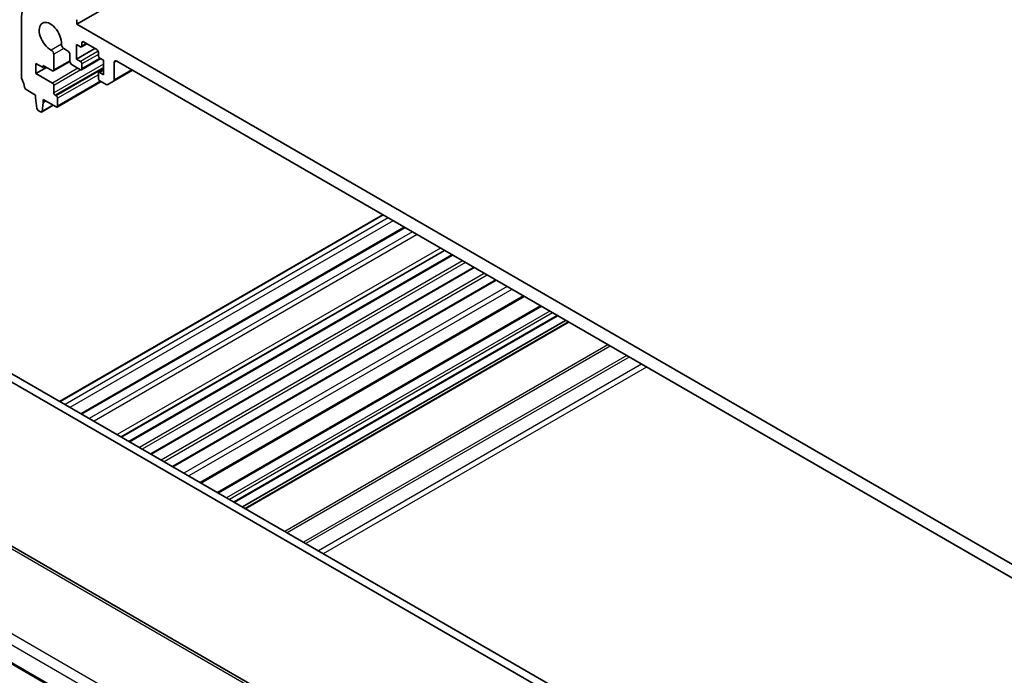
# Model space of a CAD drawing. Units: millimetres. Extents: x 1304 to 7991, y 722 to 2127.
# Drawn here: x 1961 to 2106, y 1111 to 1207 of the extents above; entities that cross this region are included whole.
import ezdxf

# ---------------------------------------------------------------- set-up
doc = ezdxf.new("R2010")
doc.units = ezdxf.units.MM
doc.layers.add('Visible (ISO)', color=7, linetype='Continuous', lineweight=35)
doc.layers.add('Visible Narrow (ISO)', color=7, linetype='Continuous', lineweight=25)

msp = doc.modelspace()

# ---------------------------------------------------------------- linework, layer by layer
at = {"layer": 'Visible (ISO)'}
for p, q in [((2158.6206, 1315.6591), (1969.823, 1206.6568)), ((1969.823, 1206.6568), (1969.823, 1207.31)), ((1961.6913, 1207.2692), (1961.6913, 1198.8878)), ((2116.1941, 1122.1495), (1969.823, 1206.6568)), ((1967.9072, 1203.0844), (1968.4442, 1202.7743)), ((1969.7877, 1203.6562), (1970.3534, 1203.3296)), ((1969.7877, 1201.5333), (1969.7877, 1203.6562)), ((1972.4747, 1203.0847), (1969.7877, 1201.5333)), ((1971.2898, 1203.7688), (1970.5034, 1203.3148)), ((1970.5655, 1203.4521), (1970.5655, 1203.942)), ((1970.7776, 1204.0645), (1972.7575, 1202.9214)), ((1966.4519, 1199.9483), (1966.4502, 1202.2432)), ((1968.7977, 1202.162), (1968.7977, 1201.2884)), ((1973.3404, 1201.6051), (1970.5034, 1199.9671)), ((1972.9697, 1202.554), (1972.9697, 1202.0641)), ((1973.1818, 1201.6966), (1973.7475, 1201.37)), ((1963.8126, 1200.9005), (1964.8733, 1200.2882)), ((1963.8126, 1199.4309), (1963.8126, 1200.9005)), ((1965.3683, 1200.329), (1963.8126, 1199.4309)), ((1964.8733, 1200.6148), (1966.2397, 1199.8259)), ((1964.8733, 1200.2882), (1964.8733, 1200.6148)), ((1965.1561, 1200.4515), (1964.8733, 1200.2882)), ((1968.8045, 1201.2051), (1966.3897, 1199.811)), ((1969.1513, 1200.676), (1970.3534, 1199.982)), ((1970.3534, 1201.2067), (1969.7877, 1201.5333)), ((1970.5655, 1200.1045), (1970.5655, 1200.8393)), ((1973.7475, 1201.37), (1973.7475, 1199.2471)), ((1975.3031, 1198.5181), (1975.3031, 1201.0434)), ((1975.6567, 1201.2476), (2110.3605, 1123.4763)), ((1966.2381, 1198.0305), (1963.8126, 1199.4309)), ((1972.9697, 1199.4513), (1972.9697, 1198.7164)), ((1973.7475, 1200.0018), (1973.0318, 1199.5886)), ((1973.7475, 1199.2471), (1973.1818, 1199.5737)), ((1977.9901, 1199.9003), (1975.1996, 1198.2892)), ((1966.4502, 1196.6017), (1966.4502, 1197.6631)), ((1973.3757, 1198.237), (1966.9325, 1194.517)), ((1973.1818, 1198.349), (1974.096, 1197.8212)), ((1974.346, 1197.7964), (1975.1996, 1198.2892)), ((1962.3845, 1197.071), (1963.7773, 1196.2669)), ((1963.7773, 1196.2669), (1963.7773, 1195.8587)), ((1963.7773, 1195.8587), (1963.9623, 1194.3275)), ((1966.7825, 1196.1649), (1966.6623, 1196.2342)), ((1966.9946, 1194.6543), (1966.9946, 1195.7974)), ((1966.3695, 1194.7703), (1964.6638, 1193.7856)), ((1964.7236, 1193.8879), (1964.9087, 1195.2055)), ((1964.9087, 1195.6137), (1966.7825, 1194.5319)), ((1964.9087, 1195.2055), (1964.9087, 1195.6137)), ((1965.2622, 1195.4096), (1964.9087, 1195.2055)), ((1964.1721, 1193.9977), (1964.5138, 1193.8004)), ((2014.6319, 1178.7452), (1967.2911, 1151.413)), ((2017.7692, 1176.9339), (1970.4284, 1149.6017)), ((2023.6633, 1173.5309), (1976.3225, 1146.1987)), ((2024.8625, 1172.8386), (1977.5217, 1145.5064)), ((2028.0444, 1171.0015), (1980.7036, 1143.6692)), ((2089.5362, 1080.8347), (1937.2608, 1168.751)), ((2031.2264, 1169.1644), (1983.8856, 1141.8321)), ((2088.4756, 1080.2224), (1936.2001, 1168.1386)), ((2035.3435, 1166.7874), (1988.0027, 1139.4551)), ((2037.745, 1165.4009), (1990.4042, 1138.0686)), ((2040.242, 1163.9592), (1992.9012, 1136.627)), ((2041.427, 1163.2751), (1994.0862, 1135.9428)), ((2041.8341, 1163.04), (1994.4933, 1135.7078)), ((2058.4752, 1073.4959), (1923.1831, 1151.6069)), ((1910.0202, 1141.9754), (2047.7928, 1062.4323))]:
    msp.add_line(p, q, dxfattribs=at)
for centre, major_axis, start_param, end_param in [((1965.934, 1204.8197), (-3, 5.1962), 5.49778714, 7.06858347), ((1965.934, 1204.8197), (-1.15, 1.9919), 3.84472578, 8.72164483), ((1967.9072, 1203.4926), (0.25, -0.433), 3.84472578, 5.49778714), ((1970.3534, 1203.5746), (0.15, -0.2598), 5.49778714, 7.06858347), ((1970.7776, 1203.8195), (-0.15, 0.2598), 5.49778714, 7.06858347), ((1966.0967, 1202.4473), (-0.25, 0.433), 3.92699082, 5.58005218), ((1968.4442, 1202.3661), (0.25, -0.433), 0.78543094, 2.35619449), ((1972.7575, 1202.6764), (0.15, -0.2598), 0.78539816, 2.35619449), ((1973.1818, 1201.9416), (0.15, -0.2598), 3.92699082, 5.49778714), ((1969.1513, 1201.0843), (0.25, -0.433), 3.92700504, 5.49778714), ((1970.3534, 1200.9618), (-0.15, 0.2598), 3.92699082, 5.49778714), ((1970.3534, 1200.2269), (0.15, -0.2598), 5.49778714, 7.06858347), ((1975.6567, 1200.8393), (-0.25, 0.433), 5.49778714, 7.06858345), ((1962.0449, 1198.6837), (0.25, -0.433), 3.92699082, 4.69398482), ((1966.2397, 1200.0708), (0.15, -0.2598), 5.49778714, 7.06858347), ((1973.1818, 1199.3288), (-0.15, 0.2598), 5.49778714, 7.06858347), ((1973.1818, 1198.5939), (0.15, -0.2598), 3.92699082, 5.49778713), ((1960.7721, 1198.002), (1, -1.7321), 0.91620566, 1.55239217), ((1962.3845, 1197.316), (0.15, -0.2598), 4.05779831, 5.49778714), ((1966.2381, 1197.7856), (-0.15, 0.2598), 3.92699082, 5.49778714), ((1974.096, 1198.2294), (0.25, -0.433), 5.49778713, 6.28318529), ((1974.9496, 1198.7222), (0.25, -0.433), 0, 0.78539815), ((1966.6623, 1196.4792), (-0.15, 0.2598), 0.78539816, 2.35619449), ((1966.7825, 1195.9199), (-0.15, 0.2598), 3.92699082, 5.49778714), ((1964.1721, 1194.2427), (0.15, -0.2598), 4.07588076, 5.49778714), ((1966.7825, 1194.7768), (0.15, -0.2598), 5.49778714, 7.06858347), ((1964.5138, 1194.0454), (0.15, -0.2598), 5.49778714, 6.91969352)]:
    msp.add_ellipse(centre, major_axis=major_axis, ratio=0.57735027, start_param=start_param, end_param=end_param, dxfattribs=at)
at = {"layer": 'Visible Narrow (ISO)'}
for p, q in [((1967.5548, 1203.7296), (1966.0676, 1202.871)), ((1967.9072, 1203.0844), (1966.4502, 1202.2432)), ((1970.7776, 1204.0645), (1970.5655, 1203.942)), ((1971.2019, 1203.8195), (1970.5655, 1203.4521)), ((1972.9387, 1202.6994), (1970.3534, 1201.2067)), ((1972.9697, 1202.2274), (1970.5655, 1200.8393)), ((1973.2525, 1201.6558), (1970.5655, 1200.1045)), ((1969.9857, 1200.1942), (1966.2381, 1198.0305)), ((1973.7475, 1200.8147), (1966.4502, 1196.6017)), ((1968.7977, 1201.3027), (1966.4519, 1199.9483)), ((1973.7475, 1200.3248), (1966.6623, 1196.2342)), ((1973.7475, 1200.1861), (1966.7825, 1196.1649)), ((1975.6567, 1201.2476), (1975.3031, 1201.0434)), ((1970.4211, 1199.9557), (1966.4502, 1197.6631)), ((1972.9697, 1199.2471), (1966.9946, 1195.7974)), ((1973.7475, 1199.9003), (1973.1818, 1199.5737)), ((1977.8437, 1199.9849), (1975.3031, 1198.5181)), ((1973.2879, 1198.2878), (1966.9946, 1194.6543)), ((1966.3107, 1194.8042), (1964.7236, 1193.8879)), ((2014.7198, 1178.6945), (1967.379, 1151.3622)), ((2015.4408, 1178.2782), (1968.1, 1150.946)), ((2016.1479, 1177.8699), (1968.8071, 1150.5377)), ((2017.9157, 1176.8493), (1970.5749, 1149.5171)), ((2018.9763, 1176.237), (1971.6355, 1148.9047)), ((2019.6834, 1175.8287), (1972.3426, 1148.4965)), ((2023.0775, 1173.8691), (1975.7367, 1146.5369)), ((2023.739, 1173.4872), (1976.3982, 1146.155)), ((2024.7746, 1172.8893), (1977.4338, 1145.5571)), ((2026.3302, 1171.9912), (1978.9894, 1144.6589)), ((2026.7545, 1171.7462), (1979.4137, 1144.414)), ((2027.9566, 1171.0522), (1980.6158, 1143.72)), ((2029.5122, 1170.1541), (1982.1714, 1142.8218)), ((2029.9365, 1169.9091), (1982.5957, 1142.5769)), ((2031.1386, 1169.2151), (1983.7978, 1141.8829)), ((2032.8583, 1168.2222), (1985.5175, 1140.89)), ((2033.5657, 1167.8138), (1986.2249, 1140.4816)), ((2035.1973, 1166.8718), (1987.8565, 1139.5395)), ((2037.8914, 1165.3163), (1990.5506, 1137.9841)), ((2039.0935, 1164.6223), (1991.7527, 1137.2901)), ((2039.5178, 1164.3773), (1992.177, 1137.0451)), ((2040.1542, 1164.0099), (1992.8134, 1136.6777)), ((2041.9219, 1162.9893), (1994.5811, 1135.6571)), ((2047.6091, 1159.7058), (2000.2683, 1132.3736)), ((2047.9627, 1159.5017), (2000.6219, 1132.1694)), ((2050.3769, 1158.1078), (2003.0361, 1130.7756)), ((2050.7304, 1157.9037), (2003.3896, 1130.5715)), ((2052.5639, 1156.8452), (2005.2231, 1129.5129)), ((2053.271, 1156.4369), (2005.9302, 1129.1047)), ((1922.6461, 1151.5349), (2057.9382, 1073.4239)), ((1911.1402, 1144.1289), (2047.4401, 1065.4362)), ((2048.1011, 1066.6437), (1911.977, 1145.235)), ((2047.757, 1062.6221), (1909.9647, 1142.1765))]:
    msp.add_line(p, q, dxfattribs=at)

doc.saveas('drawing.dxf')
